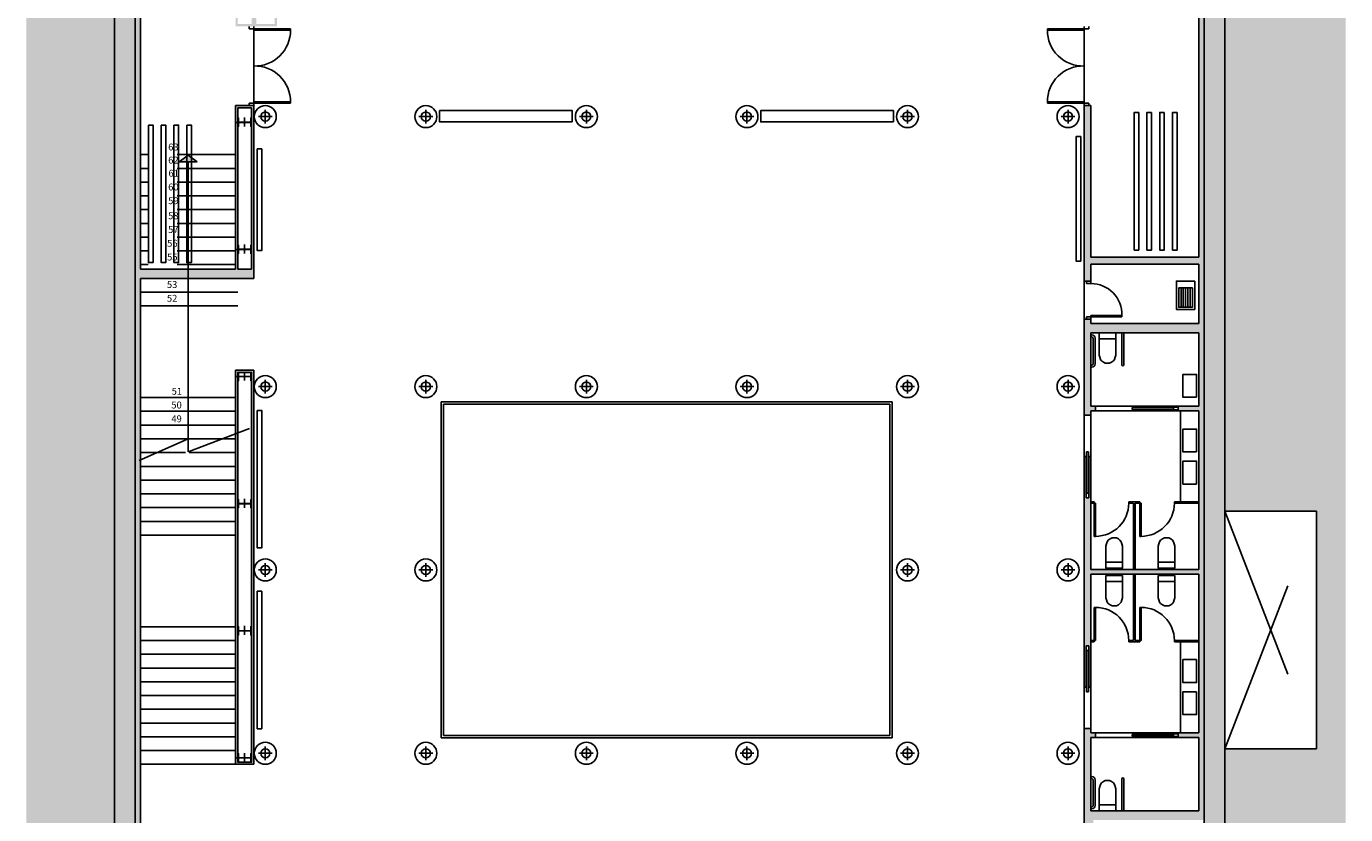
# Model space of a CAD drawing. Units: millimetres. Extents: x 868 to 1439, y -1673 to -801.
# Drawn here: x 1079 to 1108, y -1259 to -1242 of the extents above; entities that cross this region are included whole.
import ezdxf

# ---------------------------------------------------------------- set-up
doc = ezdxf.new("R2010")
doc.units = ezdxf.units.MM
doc.header["$LTSCALE"] = 0.1
doc.linetypes.add('TRAZOS', pattern=[19.05, 12.7, -6.35])
for name, color, linetype in [('__CARPINTERIA', 36, 'Continuous'), ('__ESCALERAS', 3, 'Continuous'), ('__MOBILIARIO', 8, 'Continuous'), ('__PILARES', 6, 'Continuous'), ('__SECCION', 7, 'Continuous'), ('__SOMBREADO', 251, 'Continuous'), ('__TEXTOS', 1, 'Continuous'), ('_Proyección', 6, 'Continuous'), ('_SombMuros', 252, 'Continuous')]:
    doc.layers.add(name, color=color, linetype=linetype)
doc.styles.get("Standard").update_dxf_attribs({"font": 'GOTHIC.TTF', "height": 0.2})

msp = doc.modelspace()

# ---------------------------------------------------------------- hatches: boundary and pattern name
at = {"layer": '__ESCALERAS'}
msp.add_hatch(color=8, dxfattribs=at).paths.add_polyline_path([(1083.022, -1244.758), (1082.826, -1244.614), (1082.63, -1244.758), (1082.826, -1244.758)])
at = {"layer": '__SOMBREADO'}
msp.add_hatch(color=254, dxfattribs=at).paths.add_polyline_path([(1079.299, -1269.69), (1081.221, -1269.618), (1081.221, -1225.637), (1105.441, -1222.497), (1105.441, -1252.383), (1107.441, -1252.383), (1107.441, -1257.569), (1105.441, -1257.569), (1105.441, -1268.719), (1108.076, -1268.622), (1108.076, -1219.582), (1079.299, -1219.582)])
at = {"layer": '_SombMuros'}
h = msp.add_hatch(color=256, dxfattribs=at)
h.paths.add_polyline_path([(1107.441, -1252.383), (1107.441, -1257.569), (1105.441, -1257.569), (1105.441, -1268.719), (1108.076, -1268.622), (1108.076, -1268.143), (1105.776, -1268.228), (1105.776, -1257.904), (1107.776, -1257.904), (1107.776, -1252.048), (1105.776, -1252.048), (1105.776, -1222.116), (1101.439, -1223.016), (1101.33, -1223.03), (1105.441, -1222.497), (1105.441, -1252.383)])
h.paths.add_polyline_path([(1105.291, -1265.418), (1105.291, -1268.273), (1103.887, -1268.325), (1103.909, -1268.925), (1105.313, -1268.873), (1105.309, -1268.773), (1105.441, -1268.768), (1105.441, -1222.497), (1101.33, -1223.03), (1101.241, -1223.495), (1105.161, -1222.987), (1105.161, -1237.354), (1102.621, -1237.354), (1102.621, -1234.309), (1102.671, -1234.309), (1102.671, -1234.209), (1102.621, -1234.209), (1102.621, -1233.143), (1102.371, -1233.143), (1102.371, -1237.354), (1100.753, -1237.354), (1100.753, -1237.974), (1102.371, -1237.974), (1104.991, -1237.974), (1104.991, -1265.416)])
h.paths.add_polyline_path([(1105.291, -1266.664), (1105.291, -1266.464), (1104.686, -1266.464), (1104.686, -1266.664)], flags=17)
h.paths.add_polyline_path([(1102.061, -1268.993), (1102.038, -1268.394), (1101.977, -1268.396), (1101.977, -1267.971), (1102.571, -1266.664), (1102.886, -1266.664), (1102.886, -1266.464), (1102.571, -1266.464), (1102.571, -1259.121), (1104.991, -1259.121), (1104.991, -1237.974), (1104.871, -1237.974), (1104.871, -1246.841), (1102.521, -1246.841), (1102.521, -1243.535), (1102.371, -1243.535), (1102.371, -1247.366), (1102.521, -1247.366), (1102.521, -1246.991), (1104.871, -1246.991), (1104.871, -1248.291), (1102.521, -1248.291), (1102.521, -1248.191), (1102.371, -1248.191), (1102.371, -1250.291), (1102.521, -1250.291), (1102.521, -1250.191), (1102.621, -1250.191), (1102.621, -1250.091), (1102.521, -1250.091), (1102.521, -1248.491), (1104.871, -1248.491), (1104.871, -1250.091), (1103.521, -1250.091), (1103.521, -1250.111), (1104.421, -1250.111), (1104.421, -1250.171), (1103.521, -1250.171), (1103.521, -1250.191), (1104.871, -1250.191), (1104.871, -1253.656), (1102.521, -1253.656), (1102.521, -1251.191), (1102.476, -1251.191), (1102.476, -1252.091), (1102.416, -1252.091), (1102.416, -1251.191), (1102.371, -1251.191), (1102.371, -1256.221), (1102.416, -1256.221), (1102.416, -1255.321), (1102.476, -1255.321), (1102.476, -1256.221), (1102.521, -1256.221), (1102.521, -1253.756), (1104.871, -1253.756), (1104.871, -1257.221), (1103.521, -1257.221), (1103.521, -1257.241), (1104.421, -1257.241), (1104.421, -1257.301), (1103.521, -1257.301), (1103.521, -1257.321), (1104.871, -1257.321), (1104.871, -1258.921), (1102.521, -1258.921), (1102.521, -1257.321), (1102.621, -1257.321), (1102.621, -1257.221), (1102.521, -1257.221), (1102.521, -1257.121), (1102.371, -1257.121), (1102.371, -1259.804), (1102.371, -1266.621), (1101.777, -1267.928), (1101.777, -1268.403), (1101.139, -1268.427), (1101.161, -1269.027)])
h.paths.add_polyline_path([(1105.041, -1229.375), (1105.041, -1232.07), (1103.546, -1232.07), (1103.546, -1232.17), (1105.041, -1232.17), (1105.041, -1234.209), (1103.596, -1234.209), (1103.596, -1234.309), (1105.041, -1234.309), (1105.041, -1237.354), (1105.161, -1237.354), (1105.161, -1222.987), (1101.241, -1223.495), (1101.217, -1223.619), (1105.041, -1223.124), (1105.041, -1229.225), (1102.371, -1229.225), (1102.371, -1230.103), (1102.371, -1232.243), (1102.416, -1232.243), (1102.416, -1231.343), (1102.476, -1231.343), (1102.476, -1232.243), (1102.521, -1232.243), (1102.521, -1232.17), (1102.621, -1232.17), (1102.621, -1232.07), (1102.521, -1232.07), (1102.521, -1229.375)], flags=17)
h = msp.add_hatch(color=256, dxfattribs=at)
h.paths.add_polyline_path([(1081.671, -1248.256), (1081.671, -1237.974), (1083.861, -1237.974), (1085.753, -1237.974), (1085.753, -1237.354), (1084.061, -1237.354), (1084.061, -1234.429), (1083.811, -1234.429), (1083.811, -1235.334), (1083.746, -1235.334), (1083.746, -1235.554), (1083.811, -1235.554), (1083.811, -1237.354), (1081.861, -1237.354), (1081.641, -1237.354), (1081.641, -1235.554), (1081.861, -1235.554), (1081.861, -1237.354), (1082.061, -1237.354), (1082.061, -1235.554), (1082.225, -1235.554), (1082.225, -1235.429), (1082.606, -1235.429), (1082.606, -1235.334), (1081.641, -1235.334), (1081.641, -1232.104), (1081.891, -1232.104), (1081.891, -1231.904), (1081.641, -1231.904), (1081.641, -1226.036), (1083.861, -1225.749), (1101.241, -1223.495), (1101.33, -1223.03), (1081.221, -1225.637), (1081.221, -1248.182)])
h.paths.add_polyline_path([(1087.503, -1237.974), (1087.503, -1237.354), (1086.753, -1237.354), (1086.753, -1237.974)], flags=17)
h.paths.add_polyline_path([(1081.791, -1248.276), (1081.791, -1247.304), (1084.261, -1247.304), (1084.261, -1243.535), (1083.861, -1243.535), (1083.861, -1247.104), (1081.791, -1247.104), (1081.791, -1237.974), (1081.671, -1237.974), (1081.671, -1248.256)])
h.paths.add_polyline_path([(1083.911, -1247.104), (1083.911, -1243.585), (1084.211, -1243.585), (1084.211, -1247.104)], flags=16)
h.paths.add_polyline_path([(1084.261, -1241.806), (1084.261, -1237.974), (1083.861, -1237.974), (1083.861, -1241.806)], flags=17)
h.paths.add_polyline_path([(1083.911, -1238.024), (1084.211, -1238.024), (1084.211, -1241.756), (1084.165, -1241.756), (1083.911, -1241.756)], flags=16)
h.paths.add_polyline_path([(1084.763, -1241.806), (1084.763, -1241.471), (1084.261, -1241.471), (1084.261, -1241.756), (1084.313, -1241.756), (1084.313, -1241.644), (1084.313, -1241.521), (1084.713, -1241.521), (1084.713, -1241.644), (1084.713, -1241.756), (1084.261, -1241.756), (1084.261, -1241.806)], flags=17)
h = msp.add_hatch(color=256, dxfattribs=at)
h.paths.add_polyline_path([(1081.671, -1266.664), (1082.021, -1266.664), (1082.021, -1266.614), (1081.801, -1266.614), (1081.801, -1266.444), (1081.671, -1266.444), (1081.671, -1265.019), (1081.671, -1263.644), (1081.801, -1263.644), (1081.801, -1263.474), (1082.021, -1263.474), (1082.021, -1263.424), (1081.791, -1263.424), (1081.671, -1263.424), (1081.671, -1248.256), (1081.221, -1248.182), (1081.221, -1269.667), (1081.371, -1269.661), (1081.371, -1269.761), (1082.524, -1269.718), (1082.502, -1269.119), (1081.371, -1269.161), (1081.371, -1266.664)])
h.paths.add_polyline_path([(1081.221, -1269.618), (1081.221, -1258.614), (1079.299, -1258.614), (1079.299, -1258.864), (1080.886, -1258.864), (1080.886, -1269.129), (1079.299, -1269.188), (1079.299, -1269.69)])
h.paths.add_polyline_path([(1084.261, -1259.604), (1084.261, -1259.404), (1081.791, -1259.404), (1081.791, -1248.276), (1081.671, -1248.256), (1081.671, -1263.424), (1081.791, -1263.424), (1081.791, -1259.604)])
h.paths.add_polyline_path([(1084.261, -1257.904), (1084.261, -1249.304), (1083.861, -1249.304), (1083.861, -1257.904)])
h.paths.add_polyline_path([(1083.911, -1249.354), (1083.929, -1249.354), (1084.211, -1249.354), (1084.211, -1249.446), (1084.211, -1249.534), (1084.211, -1257.854), (1084.194, -1257.854), (1083.911, -1257.854)], flags=16)

# ---------------------------------------------------------------- linework, layer by layer
at = {"layer": '__CARPINTERIA'}
for p, q in [((1102.466, -1251.991), (1102.426, -1251.991)), ((1102.021, -1257.62), (1102.021, -1257.53))]:
    msp.add_line(p, q, dxfattribs=at)
at = {"layer": '__ESCALERAS', "color": 8, "linetype": 'TRAZOS'}
for p, q in [((1083.861, -1244.604), (1081.791, -1244.604)), ((1083.861, -1244.904), (1081.791, -1244.904)), ((1083.861, -1245.204), (1081.791, -1245.204)), ((1083.861, -1245.504), (1081.791, -1245.504)), ((1083.861, -1245.804), (1081.791, -1245.804)), ((1083.861, -1246.104), (1081.791, -1246.104)), ((1083.861, -1246.404), (1081.791, -1246.404)), ((1083.861, -1246.704), (1081.791, -1246.704)), ((1083.861, -1247.004), (1081.791, -1247.004)), ((1083.911, -1247.304), (1081.791, -1247.304))]:
    msp.add_line(p, q, dxfattribs=at)
at = {"layer": '__ESCALERAS', "color": 8}
for p, q in [((1082.826, -1244.614), (1082.63, -1244.758)), ((1082.63, -1244.758), (1082.826, -1244.758)), ((1082.826, -1244.614), (1083.022, -1244.758)), ((1082.826, -1244.758), (1082.826, -1250.804)), ((1083.022, -1244.758), (1082.826, -1244.758))]:
    msp.add_line(p, q, dxfattribs=at)
at = {"layer": '__ESCALERAS'}
for p, q in [((1083.911, -1247.604), (1081.791, -1247.604)), ((1083.911, -1247.904), (1081.791, -1247.904)), ((1083.861, -1249.904), (1081.791, -1249.904)), ((1083.861, -1250.204), (1081.791, -1250.204)), ((1083.861, -1250.504), (1081.791, -1250.504)), ((1083.426, -1250.804), (1081.791, -1250.804)), ((1083.426, -1250.804), (1083.861, -1250.804)), ((1082.117, -1251.104), (1081.791, -1251.104))]:
    msp.add_line(p, q, dxfattribs=at)
at = {"layer": '__ESCALERAS', "color": 7}
for p, q in [((1082.826, -1251.087), (1084.166, -1250.579)), ((1081.758, -1251.279), (1082.826, -1250.804)), ((1082.826, -1250.804), (1082.826, -1251.087))]:
    msp.add_line(p, q, dxfattribs=at)
at = {"layer": '__ESCALERAS', "color": 254}
for p, q in [((1082.767, -1251.104), (1082.117, -1251.104)), ((1083.861, -1251.104), (1082.85, -1251.104)), ((1083.861, -1251.404), (1081.791, -1251.404)), ((1083.861, -1251.704), (1081.791, -1251.704)), ((1083.861, -1252.004), (1081.791, -1252.004)), ((1083.861, -1252.304), (1081.791, -1252.304)), ((1083.861, -1252.604), (1081.791, -1252.604)), ((1083.861, -1252.904), (1081.791, -1252.904)), ((1083.861, -1254.904), (1081.791, -1254.904)), ((1083.861, -1255.204), (1081.791, -1255.204)), ((1083.861, -1255.504), (1081.791, -1255.504)), ((1083.861, -1255.804), (1081.791, -1255.804)), ((1083.861, -1256.104), (1081.791, -1256.104)), ((1083.861, -1256.404), (1081.791, -1256.404)), ((1083.861, -1256.704), (1081.791, -1256.704)), ((1083.861, -1257.004), (1081.791, -1257.004)), ((1083.861, -1257.304), (1081.791, -1257.304)), ((1083.861, -1257.604), (1081.791, -1257.604)), ((1083.861, -1257.904), (1081.791, -1257.904))]:
    msp.add_line(p, q, dxfattribs=at)
at = {"layer": '__MOBILIARIO'}
msp.add_lwpolyline([(1084.335, -1244.479), (1084.435, -1244.479), (1084.435, -1246.698), (1084.335, -1246.698)], close=True, dxfattribs=at)
at = {"layer": '__PILARES', "color": 2}
for p, q in [((1084.511, -1243.924), (1084.511, -1243.624)), ((1084.511, -1243.924), (1084.511, -1243.624)), ((1084.511, -1243.924), (1084.511, -1243.624)), ((1084.511, -1243.924), (1084.511, -1243.624)), ((1088.013, -1243.924), (1088.013, -1243.624)), ((1088.013, -1243.924), (1088.013, -1243.624)), ((1088.013, -1243.924), (1088.013, -1243.624)), ((1088.013, -1243.924), (1088.013, -1243.624)), ((1091.515, -1243.924), (1091.515, -1243.624)), ((1095.017, -1243.924), (1095.017, -1243.624)), ((1098.519, -1243.924), (1098.519, -1243.624)), ((1098.519, -1243.924), (1098.519, -1243.624)), ((1098.519, -1243.924), (1098.519, -1243.624)), ((1098.519, -1243.924), (1098.519, -1243.624)), ((1098.519, -1243.924), (1098.519, -1243.624)), ((1102.021, -1243.924), (1102.021, -1243.624)), ((1102.021, -1243.924), (1102.021, -1243.624)), ((1102.021, -1243.924), (1102.021, -1243.624)), ((1102.021, -1243.924), (1102.021, -1243.624)), ((1102.021, -1243.924), (1102.021, -1243.624)), ((1084.361, -1243.774), (1084.661, -1243.774)), ((1084.361, -1243.774), (1084.661, -1243.774)), ((1084.361, -1243.774), (1084.661, -1243.774)), ((1084.361, -1243.774), (1084.661, -1243.774)), ((1087.863, -1243.774), (1088.163, -1243.774)), ((1087.863, -1243.774), (1088.163, -1243.774)), ((1087.863, -1243.774), (1088.163, -1243.774)), ((1087.863, -1243.774), (1088.163, -1243.774)), ((1091.365, -1243.774), (1091.665, -1243.774)), ((1094.867, -1243.774), (1095.167, -1243.774)), ((1098.369, -1243.774), (1098.669, -1243.774)), ((1098.369, -1243.774), (1098.669, -1243.774)), ((1098.369, -1243.774), (1098.669, -1243.774)), ((1098.369, -1243.774), (1098.669, -1243.774)), ((1098.369, -1243.774), (1098.669, -1243.774)), ((1101.871, -1243.774), (1102.171, -1243.774)), ((1101.871, -1243.774), (1102.171, -1243.774)), ((1101.871, -1243.774), (1102.171, -1243.774)), ((1101.871, -1243.774), (1102.171, -1243.774)), ((1101.871, -1243.774), (1102.171, -1243.774)), ((1084.361, -1249.664), (1084.661, -1249.664)), ((1084.361, -1249.664), (1084.661, -1249.664)), ((1084.361, -1249.664), (1084.661, -1249.664)), ((1084.361, -1249.664), (1084.661, -1249.664)), ((1084.361, -1249.664), (1084.661, -1249.664)), ((1084.511, -1249.814), (1084.511, -1249.514)), ((1084.511, -1249.814), (1084.511, -1249.514)), ((1084.511, -1249.814), (1084.511, -1249.514)), ((1084.511, -1249.814), (1084.511, -1249.514)), ((1084.511, -1249.814), (1084.511, -1249.514)), ((1087.863, -1249.664), (1088.163, -1249.664)), ((1087.863, -1249.664), (1088.163, -1249.664)), ((1087.863, -1249.664), (1088.163, -1249.664)), ((1087.863, -1249.664), (1088.163, -1249.664)), ((1087.863, -1249.664), (1088.163, -1249.664)), ((1088.013, -1249.814), (1088.013, -1249.514)), ((1088.013, -1249.814), (1088.013, -1249.514)), ((1088.013, -1249.814), (1088.013, -1249.514)), ((1088.013, -1249.814), (1088.013, -1249.514)), ((1088.013, -1249.814), (1088.013, -1249.514)), ((1091.365, -1249.664), (1091.665, -1249.664)), ((1091.515, -1249.814), (1091.515, -1249.514)), ((1094.867, -1249.664), (1095.167, -1249.664)), ((1095.017, -1249.814), (1095.017, -1249.514)), ((1098.369, -1249.664), (1098.669, -1249.664)), ((1098.369, -1249.664), (1098.669, -1249.664)), ((1098.369, -1249.664), (1098.669, -1249.664)), ((1098.369, -1249.664), (1098.669, -1249.664)), ((1098.369, -1249.664), (1098.669, -1249.664)), ((1098.519, -1249.814), (1098.519, -1249.514)), ((1098.519, -1249.814), (1098.519, -1249.514)), ((1098.519, -1249.814), (1098.519, -1249.514)), ((1098.519, -1249.814), (1098.519, -1249.514)), ((1098.519, -1249.814), (1098.519, -1249.514)), ((1101.871, -1249.664), (1102.171, -1249.664)), ((1101.871, -1249.664), (1102.171, -1249.664)), ((1101.871, -1249.664), (1102.171, -1249.664)), ((1101.871, -1249.664), (1102.171, -1249.664)), ((1101.871, -1249.664), (1102.171, -1249.664)), ((1102.021, -1249.814), (1102.021, -1249.514)), ((1102.021, -1249.814), (1102.021, -1249.514)), ((1102.021, -1249.814), (1102.021, -1249.514)), ((1102.021, -1249.814), (1102.021, -1249.514)), ((1102.021, -1249.814), (1102.021, -1249.514)), ((1084.361, -1253.664), (1084.661, -1253.664)), ((1084.511, -1253.814), (1084.511, -1253.514)), ((1087.863, -1253.664), (1088.163, -1253.664)), ((1088.013, -1253.814), (1088.013, -1253.514)), ((1098.369, -1253.664), (1098.669, -1253.664)), ((1098.519, -1253.814), (1098.519, -1253.514)), ((1101.871, -1253.664), (1102.171, -1253.664)), ((1102.021, -1253.814), (1102.021, -1253.514)), ((1084.511, -1257.814), (1084.511, -1257.514)), ((1084.511, -1257.814), (1084.511, -1257.514)), ((1084.511, -1257.814), (1084.511, -1257.514)), ((1088.013, -1257.814), (1088.013, -1257.514)), ((1088.013, -1257.814), (1088.013, -1257.514)), ((1088.013, -1257.814), (1088.013, -1257.514)), ((1091.515, -1257.814), (1091.515, -1257.514)), ((1095.017, -1257.814), (1095.017, -1257.514)), ((1098.519, -1257.814), (1098.519, -1257.514)), ((1098.519, -1257.814), (1098.519, -1257.514)), ((1098.519, -1257.814), (1098.519, -1257.514)), ((1098.519, -1257.814), (1098.519, -1257.514)), ((1098.519, -1257.814), (1098.519, -1257.514)), ((1102.021, -1257.814), (1102.021, -1257.514)), ((1102.021, -1257.814), (1102.021, -1257.514)), ((1102.021, -1257.814), (1102.021, -1257.514)), ((1102.021, -1257.814), (1102.021, -1257.514)), ((1102.021, -1257.814), (1102.021, -1257.514)), ((1084.361, -1257.664), (1084.661, -1257.664)), ((1087.863, -1257.664), (1088.163, -1257.664)), ((1087.863, -1257.664), (1088.163, -1257.664)), ((1087.863, -1257.664), (1088.163, -1257.664)), ((1091.365, -1257.664), (1091.665, -1257.664)), ((1094.867, -1257.664), (1095.167, -1257.664)), ((1098.369, -1257.664), (1098.669, -1257.664)), ((1098.369, -1257.664), (1098.669, -1257.664)), ((1098.369, -1257.664), (1098.669, -1257.664)), ((1098.369, -1257.664), (1098.669, -1257.664)), ((1098.369, -1257.664), (1098.669, -1257.664)), ((1101.871, -1257.664), (1102.171, -1257.664)), ((1101.871, -1257.664), (1102.171, -1257.664)), ((1101.871, -1257.664), (1102.171, -1257.664)), ((1101.871, -1257.664), (1102.171, -1257.664)), ((1101.871, -1257.664), (1102.171, -1257.664))]:
    msp.add_line(p, q, dxfattribs=at)
for points in [[(1083.911, -1243.9), (1083.883, -1243.9)], [(1083.897, -1243.9), (1084.221, -1243.9)], [(1084.059, -1243.794), (1084.059, -1243.988)], [(1084.059, -1246.567), (1084.059, -1246.761)], [(1083.911, -1246.673), (1083.883, -1246.673)], [(1083.897, -1246.673), (1084.221, -1246.673)], [(1083.911, -1249.446), (1083.883, -1249.446)], [(1083.897, -1249.446), (1084.221, -1249.446)], [(1084.059, -1249.34), (1084.059, -1249.534)], [(1083.897, -1252.219), (1084.222, -1252.219)], [(1084.06, -1252.114), (1084.06, -1252.308)], [(1084.059, -1254.887), (1084.059, -1255.081)], [(1083.897, -1254.993), (1084.221, -1254.993)], [(1083.911, -1257.766), (1083.883, -1257.766)], [(1083.897, -1257.766), (1084.222, -1257.766)], [(1084.06, -1257.66), (1084.06, -1257.854)]]:
    msp.add_lwpolyline(points, dxfattribs=at)
at = {"layer": '__PILARES'}
for centre in [(1084.511, -1243.774), (1084.511, -1243.774), (1084.511, -1243.774), (1084.511, -1243.774), (1088.013, -1243.774), (1088.013, -1243.774), (1088.013, -1243.774), (1088.013, -1243.774), (1091.515, -1243.774), (1095.017, -1243.774), (1098.519, -1243.774), (1098.519, -1243.774), (1098.519, -1243.774), (1098.519, -1243.774), (1098.519, -1243.774), (1102.021, -1243.774), (1102.021, -1243.774), (1102.021, -1243.774), (1102.021, -1243.774), (1102.021, -1243.774), (1084.511, -1249.664), (1084.511, -1249.664), (1084.511, -1249.664), (1084.511, -1249.664), (1084.511, -1249.664), (1088.013, -1249.664), (1088.013, -1249.664), (1088.013, -1249.664), (1088.013, -1249.664), (1088.013, -1249.664), (1091.515, -1249.664), (1095.017, -1249.664), (1098.519, -1249.664), (1098.519, -1249.664), (1098.519, -1249.664), (1098.519, -1249.664), (1098.519, -1249.664), (1102.021, -1249.664), (1102.021, -1249.664), (1102.021, -1249.664), (1102.021, -1249.664), (1102.021, -1249.664), (1084.511, -1253.664), (1088.013, -1253.664), (1098.519, -1253.664), (1102.021, -1253.664), (1084.511, -1257.664), (1084.511, -1257.664), (1084.511, -1257.664), (1088.013, -1257.664), (1088.013, -1257.664), (1088.013, -1257.664), (1091.515, -1257.664), (1095.017, -1257.664), (1098.519, -1257.664), (1098.519, -1257.664), (1098.519, -1257.664), (1098.519, -1257.664), (1098.519, -1257.664), (1102.021, -1257.664), (1102.021, -1257.664), (1102.021, -1257.664), (1102.021, -1257.664), (1102.021, -1257.664)]:
    msp.add_circle(centre, 0.1, dxfattribs=at)
at = {"layer": '__SECCION'}
for p, q in [((1105.441, -1268.768), (1105.441, -1222.497)), ((1081.221, -1269.667), (1081.221, -1225.637)), ((1081.671, -1263.424), (1081.671, -1237.974)), ((1081.791, -1247.104), (1081.791, -1237.974)), ((1104.871, -1246.841), (1104.871, -1237.974)), ((1104.991, -1265.416), (1104.991, -1237.974)), ((1083.861, -1247.104), (1083.861, -1243.535)), ((1083.861, -1243.535), (1084.261, -1243.535)), ((1083.911, -1247.104), (1083.911, -1243.585)), ((1083.911, -1243.585), (1084.211, -1243.585)), ((1084.015, -1243.535), (1084.165, -1243.535)), ((1084.211, -1247.104), (1084.211, -1243.585)), ((1084.261, -1247.304), (1084.261, -1243.535)), ((1102.371, -1247.366), (1102.371, -1243.535)), ((1102.521, -1243.535), (1102.371, -1243.535)), ((1102.521, -1246.841), (1102.521, -1243.535)), ((1102.521, -1246.841), (1104.871, -1246.841)), ((1083.861, -1247.104), (1081.791, -1247.104)), ((1083.911, -1247.104), (1084.211, -1247.104)), ((1102.521, -1247.366), (1102.521, -1246.991)), ((1102.521, -1246.991), (1104.871, -1246.991)), ((1104.871, -1248.291), (1104.871, -1246.991)), ((1081.791, -1259.404), (1081.791, -1247.304)), ((1084.261, -1247.304), (1081.791, -1247.304)), ((1102.371, -1247.366), (1102.521, -1247.366)), ((1102.371, -1248.191), (1102.521, -1248.191)), ((1102.371, -1248.191), (1102.371, -1250.291)), ((1102.521, -1248.291), (1102.521, -1248.191)), ((1102.521, -1248.291), (1104.871, -1248.291)), ((1102.521, -1248.491), (1102.521, -1250.091)), ((1102.521, -1248.491), (1104.871, -1248.491)), ((1104.871, -1248.491), (1104.871, -1250.091)), ((1083.861, -1257.904), (1083.861, -1249.304)), ((1083.861, -1249.304), (1084.261, -1249.304)), ((1083.911, -1257.854), (1083.911, -1249.354)), ((1083.911, -1249.354), (1084.211, -1249.354)), ((1084.211, -1257.854), (1084.211, -1249.354)), ((1084.261, -1257.904), (1084.261, -1249.304)), ((1102.521, -1250.291), (1102.371, -1250.291)), ((1102.521, -1250.091), (1102.621, -1250.091)), ((1102.521, -1250.191), (1102.521, -1250.291)), ((1102.521, -1250.191), (1102.621, -1250.191)), ((1102.621, -1250.091), (1102.621, -1250.191)), ((1103.521, -1250.091), (1104.871, -1250.091)), ((1103.521, -1250.091), (1103.521, -1250.111)), ((1103.521, -1250.111), (1104.421, -1250.111)), ((1103.521, -1250.171), (1104.421, -1250.171)), ((1103.521, -1250.191), (1103.521, -1250.171)), ((1103.521, -1250.191), (1104.871, -1250.191)), ((1104.421, -1250.111), (1104.421, -1250.171)), ((1104.871, -1250.191), (1104.871, -1253.656)), ((1102.371, -1256.221), (1102.371, -1251.191)), ((1102.371, -1251.191), (1102.416, -1251.191)), ((1102.416, -1251.191), (1102.416, -1252.091)), ((1102.476, -1251.191), (1102.476, -1252.091)), ((1102.521, -1251.191), (1102.476, -1251.191)), ((1102.521, -1251.191), (1102.521, -1253.656)), ((1102.476, -1252.091), (1102.416, -1252.091)), ((1102.521, -1253.656), (1104.871, -1253.656)), ((1102.521, -1256.221), (1102.521, -1253.756)), ((1102.521, -1253.756), (1104.871, -1253.756)), ((1102.521, -1253.756), (1104.871, -1253.756)), ((1104.871, -1257.221), (1104.871, -1253.756)), ((1102.476, -1255.321), (1102.416, -1255.321)), ((1102.416, -1256.221), (1102.416, -1255.321)), ((1102.476, -1256.221), (1102.476, -1255.321)), ((1102.371, -1256.221), (1102.416, -1256.221)), ((1102.521, -1256.221), (1102.476, -1256.221)), ((1102.371, -1259.804), (1102.371, -1257.121)), ((1102.521, -1257.121), (1102.371, -1257.121)), ((1102.521, -1257.221), (1102.521, -1257.121)), ((1102.521, -1257.221), (1102.621, -1257.221)), ((1102.621, -1257.321), (1102.621, -1257.221)), ((1103.521, -1257.221), (1104.871, -1257.221)), ((1103.521, -1257.221), (1103.521, -1257.241)), ((1103.521, -1257.241), (1104.421, -1257.241)), ((1104.421, -1257.301), (1104.421, -1257.241)), ((1102.521, -1258.921), (1102.521, -1257.321)), ((1102.521, -1257.321), (1102.621, -1257.321)), ((1103.521, -1257.301), (1104.421, -1257.301)), ((1103.521, -1257.321), (1103.521, -1257.301)), ((1103.521, -1257.321), (1104.871, -1257.321)), ((1104.871, -1258.921), (1104.871, -1257.321)), ((1083.861, -1257.904), (1084.261, -1257.904)), ((1083.911, -1257.854), (1084.211, -1257.854)), ((1102.521, -1258.921), (1104.871, -1258.921))]:
    msp.add_line(p, q, dxfattribs=at)
at = {"layer": '__SECCION', "color": 6}
for p, q in [((1105.441, -1252.383), (1107.441, -1252.383)), ((1107.441, -1257.569), (1107.441, -1252.383)), ((1105.441, -1257.569), (1107.441, -1257.569))]:
    msp.add_line(p, q, dxfattribs=at)
at = {"layer": '__SECCION', "linetype": 'Continuous'}
for points in [[(1083.929, -1243.921), (1083.929, -1243.988), (1083.911, -1243.988), (1083.911, -1243.9), (1083.911, -1243.808), (1083.929, -1243.808), (1083.929, -1243.882), (1083.932, -1243.893), (1083.943, -1243.896), (1084.073, -1243.896), (1084.176, -1243.896), (1084.186, -1243.893), (1084.193, -1243.882), (1084.193, -1243.808), (1084.211, -1243.808), (1084.211, -1243.9), (1084.211, -1243.988), (1084.193, -1243.988), (1084.193, -1243.921), (1084.186, -1243.907), (1084.176, -1243.9), (1084.073, -1243.9), (1083.943, -1243.9), (1083.932, -1243.907), (1083.929, -1243.921)], [(1083.929, -1246.694), (1083.929, -1246.761), (1083.911, -1246.761), (1083.911, -1246.673), (1083.911, -1246.581), (1083.929, -1246.581), (1083.929, -1246.655), (1083.932, -1246.666), (1083.943, -1246.669), (1084.073, -1246.669), (1084.176, -1246.669), (1084.186, -1246.666), (1084.193, -1246.655), (1084.193, -1246.581), (1084.211, -1246.581), (1084.211, -1246.673), (1084.211, -1246.761), (1084.193, -1246.761), (1084.193, -1246.694), (1084.186, -1246.68), (1084.176, -1246.673), (1084.073, -1246.673), (1083.943, -1246.673), (1083.932, -1246.68), (1083.929, -1246.694)], [(1083.929, -1249.467), (1083.929, -1249.534), (1083.911, -1249.534), (1083.911, -1249.446), (1083.911, -1249.354), (1083.929, -1249.354), (1083.929, -1249.428), (1083.932, -1249.439), (1083.943, -1249.442), (1084.073, -1249.442), (1084.176, -1249.442), (1084.186, -1249.439), (1084.193, -1249.428), (1084.193, -1249.354), (1084.211, -1249.354), (1084.211, -1249.446), (1084.211, -1249.534), (1084.193, -1249.534), (1084.193, -1249.467), (1084.186, -1249.453), (1084.176, -1249.446), (1084.073, -1249.446), (1083.943, -1249.446), (1083.932, -1249.453), (1083.929, -1249.467)], [(1083.929, -1252.241), (1083.929, -1252.308), (1083.911, -1252.308), (1083.911, -1252.219), (1083.911, -1252.128), (1083.929, -1252.128), (1083.929, -1252.202), (1083.933, -1252.212), (1083.943, -1252.216), (1084.074, -1252.216), (1084.176, -1252.216), (1084.186, -1252.212), (1084.194, -1252.202), (1084.194, -1252.128), (1084.211, -1252.128), (1084.211, -1252.219), (1084.211, -1252.308), (1084.194, -1252.308), (1084.194, -1252.241), (1084.186, -1252.226), (1084.176, -1252.219), (1084.074, -1252.219), (1083.943, -1252.219), (1083.933, -1252.226), (1083.929, -1252.241)], [(1083.929, -1255.014), (1083.929, -1255.081), (1083.911, -1255.081), (1083.911, -1254.993), (1083.911, -1254.901), (1083.929, -1254.901), (1083.929, -1254.975), (1083.932, -1254.986), (1083.943, -1254.989), (1084.073, -1254.989), (1084.176, -1254.989), (1084.186, -1254.986), (1084.193, -1254.975), (1084.193, -1254.901), (1084.211, -1254.901), (1084.211, -1254.993), (1084.211, -1255.081), (1084.193, -1255.081), (1084.193, -1255.014), (1084.186, -1255), (1084.176, -1254.993), (1084.073, -1254.993), (1083.943, -1254.993), (1083.932, -1255), (1083.929, -1255.014)], [(1083.929, -1257.787), (1083.929, -1257.854), (1083.911, -1257.854), (1083.911, -1257.766), (1083.911, -1257.675), (1083.929, -1257.675), (1083.929, -1257.749), (1083.933, -1257.759), (1083.943, -1257.763), (1084.074, -1257.763), (1084.176, -1257.763), (1084.186, -1257.759), (1084.194, -1257.749), (1084.194, -1257.675), (1084.211, -1257.675), (1084.211, -1257.766), (1084.211, -1257.854), (1084.194, -1257.854), (1084.194, -1257.787), (1084.186, -1257.773), (1084.176, -1257.766), (1084.074, -1257.766), (1083.943, -1257.766), (1083.933, -1257.773), (1083.929, -1257.787)]]:
    msp.add_lwpolyline(points, dxfattribs=at)
at = {"layer": '__SOMBREADO', "color": 8, "linetype": 'TRAZOS', "ltscale": 3}
for p, q in [((1105.441, -1257.569), (1107.441, -1252.383)), ((1105.441, -1252.383), (1107.441, -1257.569))]:
    msp.add_line(p, q, dxfattribs=at)
at = {"layer": '_Proyección', "color": 254, "ltscale": 2}
for p, q in [((1084.161, -1241.807), (1084.161, -1241.857)), ((1084.161, -1241.857), (1084.261, -1241.857)), ((1084.261, -1241.807), (1084.261, -1241.887)), ((1084.261, -1241.857), (1084.261, -1243.485)), ((1084.261, -1241.857), (1085.06, -1241.857)), ((1084.261, -1241.887), (1085.06, -1241.887)), ((1085.06, -1241.887), (1085.06, -1241.857)), ((1102.371, -1241.857), (1101.572, -1241.857)), ((1101.572, -1241.887), (1101.572, -1241.857)), ((1102.371, -1241.887), (1101.572, -1241.887)), ((1102.371, -1241.807), (1102.371, -1241.887)), ((1102.371, -1241.857), (1102.371, -1243.485)), ((1102.471, -1241.857), (1102.371, -1241.857)), ((1102.471, -1241.807), (1102.471, -1241.857)), ((1084.161, -1243.485), (1084.161, -1243.535)), ((1084.161, -1243.485), (1084.261, -1243.485)), ((1084.261, -1243.455), (1084.261, -1243.535)), ((1084.261, -1243.455), (1085.06, -1243.455)), ((1084.261, -1243.485), (1085.06, -1243.485)), ((1085.06, -1243.455), (1085.06, -1243.485)), ((1102.371, -1243.455), (1101.572, -1243.455)), ((1101.572, -1243.455), (1101.572, -1243.485)), ((1102.371, -1243.485), (1101.572, -1243.485)), ((1102.371, -1243.455), (1102.371, -1243.535)), ((1102.471, -1243.485), (1102.371, -1243.485)), ((1102.471, -1243.485), (1102.471, -1243.535)), ((1102.371, -1247.366), (1102.371, -1248.191)), ((1102.421, -1247.416), (1102.421, -1247.366)), ((1102.421, -1247.416), (1102.521, -1247.416)), ((1102.521, -1247.416), (1102.521, -1247.366)), ((1104.485, -1247.512), (1104.485, -1247.932)), ((1104.535, -1247.512), (1104.535, -1247.932)), ((1104.585, -1247.512), (1104.585, -1247.932)), ((1104.635, -1247.512), (1104.635, -1247.932)), ((1104.685, -1247.512), (1104.685, -1247.932)), ((1102.421, -1248.191), (1102.421, -1248.141)), ((1102.421, -1248.141), (1103.196, -1248.141)), ((1102.521, -1248.111), (1103.196, -1248.111)), ((1102.521, -1248.191), (1102.521, -1248.111)), ((1103.196, -1248.111), (1103.196, -1248.141)), ((1103.191, -1249.19), (1103.191, -1248.491)), ((1103.236, -1249.19), (1103.236, -1248.491)), ((1088.348, -1257.329), (1088.348, -1249.999)), ((1088.348, -1249.999), (1098.184, -1249.999)), ((1088.398, -1257.279), (1088.398, -1250.049)), ((1088.398, -1250.049), (1098.134, -1250.049)), ((1098.134, -1250.049), (1098.134, -1257.279)), ((1098.184, -1249.999), (1098.184, -1257.329)), ((1102.371, -1251.191), (1102.371, -1250.291)), ((1102.521, -1251.191), (1102.521, -1250.291)), ((1103.521, -1250.091), (1102.621, -1250.091)), ((1103.521, -1250.191), (1102.621, -1250.191)), ((1103.421, -1250.121), (1103.421, -1250.161)), ((1103.421, -1250.121), (1104.321, -1250.121)), ((1103.421, -1250.161), (1104.321, -1250.161)), ((1104.321, -1250.121), (1104.321, -1250.161)), ((1104.471, -1250.191), (1104.471, -1252.176)), ((1102.466, -1251.091), (1102.426, -1251.091)), ((1102.426, -1251.091), (1102.426, -1251.991)), ((1102.466, -1251.091), (1102.466, -1251.991)), ((1102.521, -1252.176), (1102.591, -1252.176)), ((1102.521, -1252.206), (1102.621, -1252.206)), ((1102.591, -1252.176), (1102.591, -1252.931)), ((1102.621, -1252.206), (1102.621, -1252.931)), ((1103.346, -1252.176), (1103.585, -1252.176)), ((1103.346, -1252.176), (1103.346, -1252.206)), ((1103.346, -1252.206), (1103.452, -1252.206)), ((1103.452, -1252.206), (1103.452, -1253.656)), ((1103.482, -1252.206), (1103.482, -1253.656)), ((1103.482, -1252.206), (1103.615, -1252.206)), ((1103.585, -1252.176), (1103.585, -1252.931)), ((1103.615, -1252.206), (1103.615, -1252.931)), ((1104.34, -1252.176), (1104.871, -1252.176)), ((1104.34, -1252.176), (1104.34, -1252.206)), ((1104.34, -1252.206), (1104.871, -1252.206)), ((1102.621, -1252.931), (1102.591, -1252.931)), ((1103.615, -1252.931), (1103.585, -1252.931)), ((1103.452, -1255.206), (1103.452, -1253.756)), ((1103.482, -1255.206), (1103.482, -1253.756)), ((1102.591, -1255.236), (1102.591, -1254.481)), ((1102.621, -1254.481), (1102.591, -1254.481)), ((1102.621, -1255.206), (1102.621, -1254.481)), ((1103.585, -1255.236), (1103.585, -1254.481)), ((1103.615, -1254.481), (1103.585, -1254.481)), ((1103.615, -1255.206), (1103.615, -1254.481)), ((1102.521, -1255.206), (1102.621, -1255.206)), ((1103.346, -1255.206), (1103.452, -1255.206)), ((1103.346, -1255.236), (1103.346, -1255.206)), ((1103.482, -1255.206), (1103.615, -1255.206)), ((1104.34, -1255.206), (1104.871, -1255.206)), ((1104.34, -1255.236), (1104.34, -1255.206)), ((1102.466, -1255.421), (1102.426, -1255.421)), ((1102.426, -1256.321), (1102.426, -1255.421)), ((1102.466, -1256.321), (1102.466, -1255.421)), ((1102.521, -1255.236), (1102.591, -1255.236)), ((1103.346, -1255.236), (1103.585, -1255.236)), ((1104.34, -1255.236), (1104.871, -1255.236)), ((1104.471, -1255.236), (1104.471, -1257.221)), ((1102.371, -1256.221), (1102.371, -1257.121)), ((1102.466, -1256.321), (1102.426, -1256.321)), ((1102.521, -1256.221), (1102.521, -1257.121)), ((1103.521, -1257.221), (1102.621, -1257.221)), ((1098.184, -1257.329), (1088.348, -1257.329)), ((1098.134, -1257.279), (1088.398, -1257.279)), ((1103.521, -1257.321), (1102.621, -1257.321)), ((1103.421, -1257.291), (1103.421, -1257.251)), ((1103.421, -1257.251), (1104.321, -1257.251)), ((1103.421, -1257.291), (1104.321, -1257.291)), ((1104.321, -1257.291), (1104.321, -1257.251)), ((1103.191, -1258.223), (1103.191, -1258.921)), ((1103.236, -1258.223), (1103.236, -1258.921))]:
    msp.add_line(p, q, dxfattribs=at)
for points in [[(1091.207, -1243.89), (1091.207, -1243.644), (1088.312, -1243.644), (1088.312, -1243.89)], [(1098.213, -1243.89), (1098.213, -1243.644), (1095.318, -1243.644), (1095.318, -1243.89)], [(1103.564, -1243.685), (1103.464, -1243.685), (1103.464, -1246.685), (1103.564, -1246.685)], [(1103.843, -1243.685), (1103.743, -1243.685), (1103.743, -1246.685), (1103.843, -1246.685)], [(1104.121, -1243.685), (1104.021, -1243.685), (1104.021, -1246.685), (1104.121, -1246.685)], [(1104.4, -1243.685), (1104.3, -1243.685), (1104.3, -1246.685), (1104.4, -1246.685)], [(1081.962, -1243.96), (1082.062, -1243.96), (1082.062, -1246.96), (1081.962, -1246.96)], [(1082.24, -1243.96), (1082.34, -1243.96), (1082.34, -1246.96), (1082.24, -1246.96)], [(1082.519, -1243.96), (1082.619, -1243.96), (1082.619, -1246.96), (1082.519, -1246.96)], [(1082.798, -1243.96), (1082.898, -1243.96), (1082.898, -1246.96), (1082.798, -1246.96)], [(1102.297, -1244.212), (1102.197, -1244.212), (1102.197, -1246.927), (1102.297, -1246.927)], [(1104.785, -1247.362), (1104.785, -1247.982), (1104.385, -1247.982), (1104.385, -1247.362)], [(1104.735, -1247.512), (1104.735, -1247.932), (1104.435, -1247.932), (1104.435, -1247.512)], [(1104.826, -1249.897), (1104.826, -1249.397), (1104.526, -1249.397), (1104.526, -1249.897)], [(1084.335, -1250.185), (1084.435, -1250.185), (1084.435, -1253.185), (1084.335, -1253.185)], [(1104.826, -1251.091), (1104.826, -1250.591), (1104.526, -1250.591), (1104.526, -1251.091)], [(1104.826, -1251.791), (1104.826, -1251.291), (1104.526, -1251.291), (1104.526, -1251.791)], [(1084.335, -1254.128), (1084.435, -1254.128), (1084.435, -1257.128), (1084.335, -1257.128)], [(1104.826, -1255.621), (1104.826, -1256.121), (1104.526, -1256.121), (1104.526, -1255.621)], [(1104.826, -1256.321), (1104.826, -1256.821), (1104.526, -1256.821), (1104.526, -1256.321)]]:
    msp.add_lwpolyline(points, close=True, dxfattribs=at)
for points in [[(1102.611, -1248.608, 0.414214), (1102.539, -1248.536), (1102.521, -1248.536)], [(1102.566, -1248.608, 0.414214), (1102.539, -1248.581), (1102.521, -1248.581)], [(1102.566, -1248.608), (1102.566, -1249.169, -0.414214), (1102.539, -1249.196), (1102.521, -1249.196)], [(1102.611, -1248.608), (1102.611, -1249.169, -0.414214), (1102.539, -1249.241), (1102.521, -1249.241)], [(1102.611, -1258.804), (1102.611, -1258.244, 0.414214), (1102.539, -1258.172), (1102.521, -1258.172)], [(1102.566, -1258.804), (1102.566, -1258.244, 0.414214), (1102.539, -1258.217), (1102.521, -1258.217)], [(1102.566, -1258.804, -0.414214), (1102.539, -1258.831), (1102.521, -1258.831)], [(1102.611, -1258.804, -0.414214), (1102.539, -1258.876), (1102.521, -1258.876)]]:
    msp.add_lwpolyline(points, format="xyb", dxfattribs=at)
for points in [[(1103.062, -1248.622), (1103.062, -1248.491), (1102.702, -1248.491), (1102.702, -1248.622)], [(1102.702, -1248.622), (1102.702, -1248.976)], [(1103.062, -1248.976), (1103.062, -1248.622), (1102.702, -1248.622)], [(1103.062, -1248.976), (1103.052, -1249.023), (1103.036, -1249.07), (1103.01, -1249.102), (1102.968, -1249.133), (1102.926, -1249.154), (1102.885, -1249.154), (1102.832, -1249.154), (1102.791, -1249.133), (1102.754, -1249.102), (1102.728, -1249.07), (1102.712, -1249.023), (1102.702, -1248.976)], [(1102.846, -1253.142), (1102.857, -1253.095), (1102.872, -1253.048), (1102.898, -1253.016), (1102.94, -1252.985), (1102.982, -1252.964), (1103.024, -1252.964), (1103.076, -1252.964), (1103.118, -1252.985), (1103.154, -1253.016), (1103.18, -1253.048), (1103.196, -1253.095), (1103.206, -1253.142)], [(1102.846, -1253.142), (1102.846, -1253.496), (1103.206, -1253.496)], [(1103.206, -1253.496), (1103.206, -1253.142)], [(1103.989, -1253.142), (1103.999, -1253.095), (1104.015, -1253.048), (1104.041, -1253.016), (1104.083, -1252.985), (1104.124, -1252.964), (1104.166, -1252.964), (1104.218, -1252.964), (1104.26, -1252.985), (1104.297, -1253.016), (1104.323, -1253.048), (1104.338, -1253.095), (1104.349, -1253.142)], [(1103.989, -1253.142), (1103.989, -1253.496), (1104.349, -1253.496)], [(1104.349, -1253.496), (1104.349, -1253.142)], [(1102.846, -1253.496), (1102.846, -1253.627), (1103.206, -1253.627), (1103.206, -1253.496)], [(1103.989, -1253.496), (1103.989, -1253.627), (1104.349, -1253.627), (1104.349, -1253.496)], [(1102.846, -1253.916), (1102.846, -1253.786), (1103.206, -1253.786), (1103.206, -1253.916)], [(1103.989, -1253.916), (1103.989, -1253.786), (1104.349, -1253.786), (1104.349, -1253.916)], [(1102.846, -1254.271), (1102.846, -1253.916), (1103.206, -1253.916)], [(1103.206, -1253.916), (1103.206, -1254.271)], [(1103.989, -1254.271), (1103.989, -1253.916), (1104.349, -1253.916)], [(1104.349, -1253.916), (1104.349, -1254.271)], [(1102.846, -1254.271), (1102.857, -1254.318), (1102.872, -1254.365), (1102.898, -1254.396), (1102.94, -1254.427), (1102.982, -1254.448), (1103.024, -1254.448), (1103.076, -1254.448), (1103.118, -1254.427), (1103.154, -1254.396), (1103.18, -1254.365), (1103.196, -1254.318), (1103.206, -1254.271)], [(1103.989, -1254.271), (1103.999, -1254.318), (1104.015, -1254.365), (1104.041, -1254.396), (1104.083, -1254.427), (1104.124, -1254.448), (1104.166, -1254.448), (1104.218, -1254.448), (1104.26, -1254.427), (1104.297, -1254.396), (1104.323, -1254.365), (1104.338, -1254.318), (1104.349, -1254.271)], [(1103.062, -1258.436), (1103.052, -1258.389), (1103.036, -1258.342), (1103.01, -1258.311), (1102.968, -1258.28), (1102.926, -1258.259), (1102.885, -1258.259), (1102.832, -1258.259), (1102.791, -1258.28), (1102.754, -1258.311), (1102.728, -1258.342), (1102.712, -1258.389), (1102.702, -1258.436)], [(1102.702, -1258.791), (1102.702, -1258.436)], [(1103.062, -1258.436), (1103.062, -1258.791), (1102.702, -1258.791)], [(1103.062, -1258.791), (1103.062, -1258.921), (1102.702, -1258.921), (1102.702, -1258.791)]]:
    msp.add_lwpolyline(points, dxfattribs=at)
for centre in [(1084.511, -1243.774), (1088.013, -1243.774), (1091.515, -1243.774), (1095.017, -1243.774), (1098.519, -1243.774), (1102.021, -1243.774), (1084.511, -1249.664), (1088.013, -1249.664), (1091.515, -1249.664), (1095.017, -1249.664), (1098.519, -1249.664), (1102.021, -1249.664), (1084.511, -1253.664), (1088.013, -1253.664), (1098.519, -1253.664), (1102.021, -1253.664), (1084.511, -1257.664), (1088.013, -1257.664), (1091.515, -1257.664), (1095.017, -1257.664), (1098.519, -1257.664), (1102.021, -1257.664)]:
    msp.add_circle(centre, 0.24, dxfattribs=at)
for centre, radius, start, end in [((1084.285, -1241.897), 0.775, 268.2165, 0.7387), ((1102.347, -1241.897), 0.775, 179.2613, 271.7835), ((1084.285, -1243.445), 0.775, 359.2613, 91.7835), ((1102.347, -1243.445), 0.775, 88.2165, 180.7387), ((1102.521, -1248.092), 0.675, 358.3442, 89.9831), ((1103.214, -1249.19), 0.0225, 180, 0), ((1102.621, -1252.206), 0.725, 270, 0), ((1103.615, -1252.206), 0.725, 270, 0), ((1102.621, -1255.206), 0.725, 360, 90), ((1103.615, -1255.206), 0.725, 360, 90), ((1103.214, -1258.223), 0.0225, 0, 180)]:
    msp.add_arc(centre, radius, start, end, dxfattribs=at)

# ---------------------------------------------------------------- texts
at = {"layer": '__TEXTOS', "color": 8, "char_height": 0.15, "attachment_point": 1}
for s, insert in [('\\pi1.3289;63', (1082.193, -1244.363)), ('\\pi1.3285;62', (1082.193, -1244.649)), ('\\pi1.3685;61', (1082.193, -1244.935)), ('\\pi1.3276;60', (1082.193, -1245.235)), ('\\pi1.3284;59', (1082.193, -1245.535)), ('\\pi1.3224;58', (1082.193, -1245.863)), ('\\pi1.3209;57', (1082.193, -1246.163)), ('\\pi1.3244;56', (1082.171, -1246.463)), ('\\pi1.3244;55', (1082.171, -1246.763))]:
    msp.add_mtext_dynamic_manual_height_columns(s, width=1.53826, gutter_width=0.1, heights=[0], dxfattribs=dict(at, insert=insert))
at = {"layer": '__TEXTOS', "char_height": 0.15, "attachment_point": 1}
for s, insert in [('\\pi1.3233;53', (1082.166, -1247.363)), ('\\pi1.3229;52', (1082.166, -1247.663)), ('\\pi1.3629;51', (1082.263, -1249.692)), ('\\pi1.322;50', (1082.263, -1249.992)), ('\\pi1.3252;49', (1082.263, -1250.292))]:
    msp.add_mtext_dynamic_manual_height_columns(s, width=1.53826, gutter_width=0.1, heights=[0], dxfattribs=dict(at, insert=insert))

doc.saveas('drawing.dxf')
